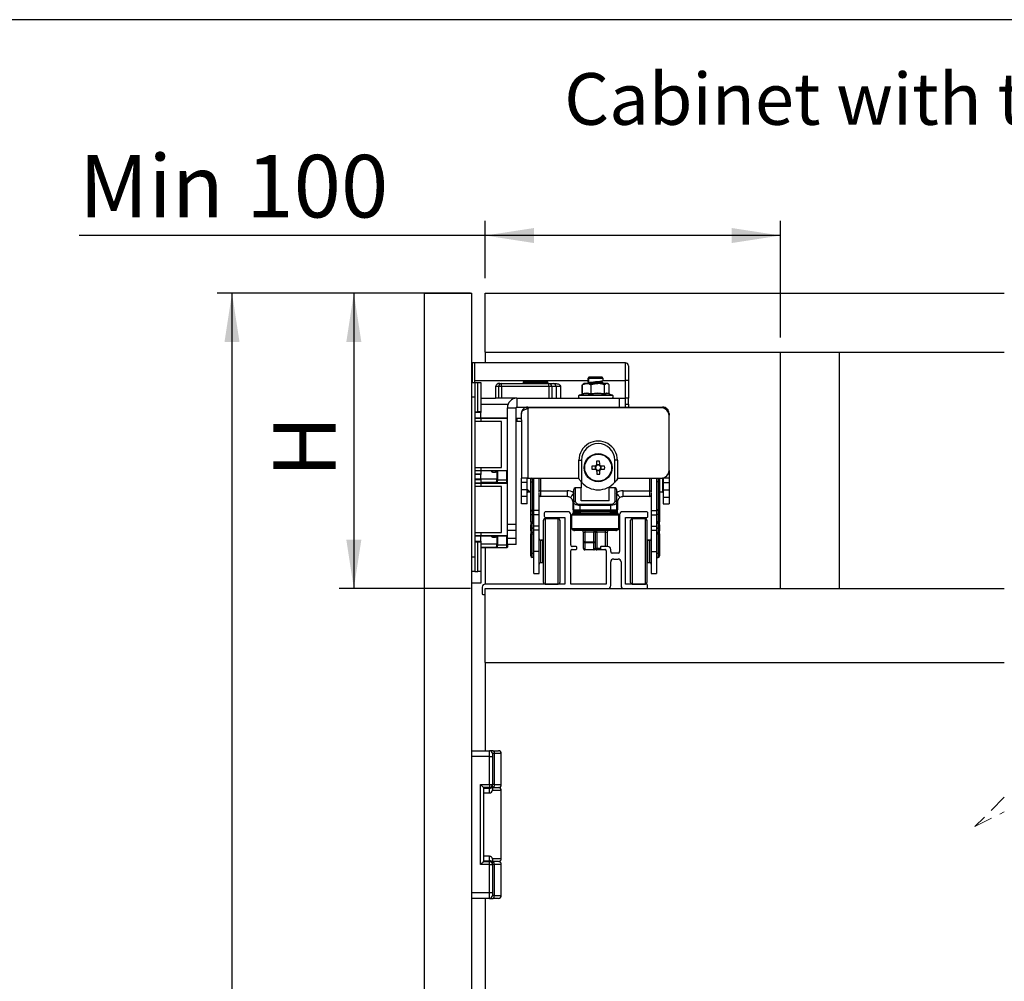
# Model space of a CAD drawing. Units: millimetres. Extents: x 9 to 411, y 10 to 270.
# Drawn here: x 196 to 263, y 205 to 270 of the extents above; entities that cross this region are included whole.
import ezdxf

# ---------------------------------------------------------------- set-up
doc = ezdxf.new("R2010")
doc.units = ezdxf.units.MM
doc.linetypes.add('HIDDEN', pattern=[1.905, 1.27, -0.635])
doc.layers.add('DIM', color=5, linetype='Continuous')
doc.styles.add('SLDTEXTSTYLE0', font='TXT', dxfattribs={"width": 0.75})
doc.styles.add('SLDTEXTSTYLE6', font='TXT', dxfattribs={"width": 0.65625})
doc.dimstyles.new('SLDDIMSTYLE2', dxfattribs={"dimtxt": 4.233333, "dimasz": 3.302, "dimexe": 0, "dimexo": 0.0625, "dimgap": 1.058333, "dimtad": 1, "dimdec": 0, "dimlfac": 5, "dimrnd": 1e-09, "dimzin": 12, "dimdsep": 46, "dimtxsty": 'SLDTEXTSTYLE0', "dimsah": 1, "dimcen": 0.09, "dimadec": 0, "dimazin": 3, "dimtfac": 1, "dimtdec": 0, "dimtofl": 0, "dimtmove": 0, "dimatfit": 3, "dimfxl": 0, "dimfrac": 2, "dimtolj": 1, "dimtzin": 12, "dimarcsym": 0})

# ---------------------------------------------------------------- blocks, each defined once
blk = doc.blocks.new('_D_17')
at = {"layer": 'DIM', "color": 7}
for p, q in [((222.51, 251.804), (209.472, 251.804)), ((210.472, 69.515), (210.472, 251.804)), ((222.51, 69.515), (209.472, 69.515))]:
    blk.add_line(p, q, dxfattribs=at)
for points in [[(210.472, 251.804), (209.964, 248.502), (210.98, 248.502)], [(210.472, 69.515), (210.98, 72.817), (209.964, 72.817)]]:
    blk.add_solid(points, dxfattribs=at)
at = {"layer": 'DIM', "color": 7, "insert": (205.015, 140.849), "char_height": 4.23333, "attachment_point": 1, "rotation": 90, "style": 'SLDTEXTSTYLE6'}
blk.add_mtext('DH = H2 + H + 55', dxfattribs=at)
blk = doc.blocks.new('_D_21')
at = {"layer": 'DIM', "color": 7}
for p, q in [((227.62, 252.804), (227.62, 256.7)), ((247.62, 248.804), (247.62, 256.7)), ((227.62, 255.7), (200.12, 255.7)), ((247.62, 255.7), (227.62, 255.7))]:
    blk.add_line(p, q, dxfattribs=at)
for points in [[(227.62, 255.7), (230.922, 255.192), (230.922, 256.208)], [(247.62, 255.7), (244.318, 256.208), (244.318, 255.192)]]:
    blk.add_solid(points, dxfattribs=at)
at = {"layer": 'DIM', "color": 7, "char_height": 4.2333, "attachment_point": 1, "style": 'SLDTEXTSTYLE0'}
for s, insert in [('Min', (200.12, 261.157)), ('100', (211.44, 261.157))]:
    blk.add_mtext(s, dxfattribs=dict(at, insert=insert))
blk = doc.blocks.new('_D_22')
at = {"layer": 'DIM', "color": 7}
for p, q in [((226.62, 251.804), (217.723, 251.804)), ((218.723, 251.804), (218.723, 231.804)), ((226.62, 231.804), (217.723, 231.804))]:
    blk.add_line(p, q, dxfattribs=at)
for points in [[(218.723, 251.804), (218.215, 248.502), (219.231, 248.502)], [(218.723, 231.804), (219.231, 235.106), (218.215, 235.106)]]:
    blk.add_solid(points, dxfattribs=at)
at = {"layer": 'DIM', "color": 7, "insert": (213.266, 239.306), "char_height": 4.233, "attachment_point": 1, "rotation": 90, "style": 'SLDTEXTSTYLE0'}
blk.add_mtext('H', dxfattribs=at)

msp = doc.modelspace()

# ---------------------------------------------------------------- linework, layer by layer
at = {"color": 7, "linetype": 'Continuous', "lineweight": 25}
for p, q in [((223.51, 180.396), (223.51, 251.804)), ((223.51, 251.804), (226.71, 251.804)), ((226.71, 180.396), (226.71, 251.804)), ((227.62, 247.804), (227.62, 251.804)), ((227.62, 251.804), (262.775, 251.804)), ((227.62, 247.804), (262.775, 247.804)), ((227.62, 247.804), (227.62, 247.087)), ((247.62, 231.804), (247.62, 247.804)), ((251.62, 231.804), (251.62, 247.804)), ((226.921, 247.087), (226.761, 247.087)), ((226.761, 245.762), (226.761, 247.087)), ((237.121, 247.087), (226.921, 247.087)), ((226.921, 245.887), (226.921, 247.087)), ((237.321, 246.887), (237.321, 245.887)), ((226.761, 246.387), (226.71, 246.387)), ((234.67, 246.127), (234.57, 246.027)), ((234.711, 246.127), (234.611, 246.027)), ((234.67, 246.127), (235.511, 246.127)), ((235.611, 246.027), (235.511, 246.127)), ((226.71, 245.762), (226.92, 245.762)), ((226.92, 245.762), (226.92, 244.762)), ((226.92, 245.762), (227.12, 245.762)), ((226.921, 245.762), (226.921, 245.887)), ((227.12, 243.762), (227.12, 245.762)), ((227.12, 245.762), (227.32, 245.762)), ((227.32, 245.762), (227.32, 243.762)), ((228.521, 245.487), (228.321, 245.487)), ((228.321, 245.487), (228.321, 244.687)), ((228.521, 245.487), (228.521, 244.687)), ((228.721, 245.487), (228.521, 245.487)), ((228.604, 245.687), (228.721, 245.687)), ((228.721, 245.687), (231.921, 245.687)), ((228.721, 245.487), (228.721, 245.687)), ((228.721, 245.487), (228.721, 244.687)), ((231.921, 245.487), (228.721, 245.487)), ((230.181, 245.807), (230.181, 245.707)), ((230.181, 245.807), (231.801, 245.807)), ((230.181, 245.707), (230.201, 245.687)), ((230.181, 245.707), (231.801, 245.707)), ((231.801, 245.807), (231.861, 245.807)), ((231.801, 245.707), (231.861, 245.707)), ((231.841, 245.687), (231.861, 245.707)), ((231.861, 245.707), (231.861, 245.807)), ((231.921, 245.487), (231.921, 245.687)), ((231.921, 245.687), (232.221, 245.687)), ((231.921, 245.487), (231.921, 244.687)), ((232.121, 245.487), (231.921, 245.487)), ((232.121, 245.487), (232.121, 244.687)), ((232.421, 245.487), (232.121, 245.487)), ((232.221, 245.687), (232.361, 245.687)), ((232.421, 245.487), (232.421, 244.687)), ((232.721, 245.487), (232.421, 245.487)), ((232.721, 245.487), (232.721, 244.687)), ((234.197, 245), (234.197, 245.587)), ((234.201, 245.587), (234.259, 245.628)), ((234.201, 245), (234.201, 245.587)), ((234.311, 245.687), (234.251, 245.638)), ((234.498, 245.687), (234.311, 245.687)), ((234.498, 245.687), (235.249, 245.687)), ((234.57, 246.027), (234.57, 245.721)), ((234.611, 246.027), (234.57, 246.027)), ((234.579, 245.711), (234.62, 245.687)), ((234.611, 246.027), (234.611, 245.721)), ((235.611, 246.027), (234.611, 246.027)), ((234.62, 245.711), (234.661, 245.687)), ((234.794, 245), (234.794, 245.587)), ((235.863, 245.687), (235.249, 245.687)), ((235.503, 245.784), (235.503, 245.827)), ((235.611, 245.897), (235.611, 246.027)), ((235.611, 245.687), (235.611, 245.722)), ((235.704, 245), (235.704, 245.587)), ((235.911, 245.687), (235.863, 245.687)), ((235.971, 245.638), (235.911, 245.687)), ((236.021, 245), (236.021, 245.587)), ((236.025, 245), (236.025, 245.587)), ((237.121, 244.687), (237.121, 245.887)), ((237.321, 245.887), (237.121, 245.887)), ((237.321, 245.887), (237.321, 244.687)), ((226.92, 244.762), (226.92, 233.962)), ((234.176, 244.951), (233.999, 244.887)), ((236.223, 244.887), (236.008, 244.965)), ((227.32, 244.687), (228.321, 244.687)), ((227.32, 244.287), (229.167, 244.287)), ((228.521, 244.687), (228.321, 244.687)), ((228.721, 244.687), (228.521, 244.687)), ((229.76, 244.687), (228.721, 244.687)), ((229.76, 244.687), (229.76, 244.087)), ((229.76, 244.687), (236.721, 244.687)), ((229.76, 244.087), (236.721, 244.087)), ((232.861, 244.028), (232.861, 244.087)), ((233.261, 244.028), (233.261, 244.087)), ((236.721, 244.087), (236.721, 244.687)), ((236.721, 244.687), (237.121, 244.687)), ((236.721, 244.087), (237.121, 244.087)), ((236.961, 244.028), (236.961, 244.087)), ((237.321, 244.687), (237.121, 244.687)), ((237.121, 244.087), (237.121, 244.687)), ((237.121, 244.287), (237.321, 244.287)), ((237.121, 244.087), (237.361, 244.087)), ((237.321, 244.287), (237.321, 244.687)), ((237.321, 244.287), (237.321, 244.087)), ((237.361, 244.028), (237.361, 244.087)), ((237.361, 244.087), (239.634, 244.087)), ((226.92, 243.762), (227.12, 243.762)), ((227.32, 243.762), (227.12, 243.762)), ((227.32, 243.762), (227.32, 243.717)), ((227.32, 243.362), (227.32, 243.717)), ((229.12, 244.047), (229.72, 244.047)), ((229.12, 236.142), (229.12, 244.047)), ((229.72, 236.142), (229.72, 244.047)), ((230.067, 243.228), (230.067, 243.647)), ((230.07, 243.228), (230.07, 243.528)), ((230.507, 244.005), (230.507, 239.287)), ((239.574, 244.028), (230.658, 244.028)), ((240.074, 243.647), (240.074, 243.551)), ((240.074, 239.787), (240.074, 243.528)), ((226.92, 243.362), (227.32, 243.362)), ((227.32, 243.122), (226.92, 243.122)), ((227.32, 243.322), (227.32, 243.362)), ((227.32, 243.362), (229.08, 243.362)), ((227.32, 243.322), (227.32, 243.122)), ((229.12, 243.322), (227.32, 243.322)), ((228.72, 243.122), (227.32, 243.122)), ((228.72, 240.002), (228.72, 243.122)), ((229.12, 243.329), (229.12, 243.329)), ((229.72, 243.329), (230.067, 243.329)), ((229.76, 243.129), (230.067, 243.129)), ((230.067, 243.228), (230.067, 239.287)), ((230.067, 243.228), (230.07, 243.228)), ((233.97, 239.239), (233.97, 240.487)), ((233.97, 240.487), (234.144, 240.487)), ((234.144, 240.487), (234.144, 238.997)), ((235.073, 240.089), (235.074, 239.883)), ((235.372, 240.185), (235.166, 240.184)), ((235.467, 239.885), (235.466, 240.091)), ((236.397, 238.997), (236.397, 240.487)), ((236.57, 240.487), (236.397, 240.487)), ((236.57, 240.487), (236.57, 239.239)), ((226.92, 240.002), (227.32, 240.002)), ((227.32, 239.762), (226.92, 239.762)), ((227.32, 239.522), (226.92, 239.522)), ((227.32, 240.002), (227.32, 239.802)), ((227.32, 240.002), (228.72, 240.002)), ((227.32, 239.802), (229.12, 239.802)), ((227.32, 239.762), (227.32, 239.802)), ((227.32, 239.762), (227.32, 239.567)), ((229.08, 239.762), (227.32, 239.762)), ((227.32, 239.567), (227.32, 239.522)), ((227.32, 239.202), (227.32, 239.522)), ((228.12, 239.684), (228.32, 239.684)), ((228.42, 239.204), (228.42, 239.762)), ((235.168, 239.79), (235.374, 239.791)), ((240.074, 239.787), (240.074, 238.83)), ((240.074, 239.765), (240.074, 239.287)), ((227.32, 239.202), (226.92, 239.202)), ((226.92, 238.962), (227.32, 238.962)), ((227.32, 238.722), (226.92, 238.722)), ((228.41, 239.204), (227.32, 239.204)), ((227.32, 239.202), (227.32, 239.157)), ((227.32, 239.157), (227.32, 238.962)), ((227.32, 239.004), (228.347, 239.004)), ((227.36, 238.964), (227.32, 238.964)), ((227.32, 238.922), (227.32, 238.962)), ((227.32, 238.962), (229.08, 238.962)), ((227.32, 238.922), (227.32, 238.722)), ((229.12, 238.922), (227.32, 238.922)), ((228.72, 238.722), (227.32, 238.722)), ((228.385, 238.964), (227.36, 238.964)), ((227.62, 238.964), (227.62, 238.962)), ((229.08, 238.964), (228.385, 238.964)), ((228.41, 239.164), (228.41, 239.204)), ((228.41, 239.204), (228.42, 239.204)), ((228.448, 239.164), (228.41, 239.164)), ((228.448, 239.164), (229.08, 239.164)), ((228.72, 235.602), (228.72, 238.722)), ((229.08, 238.964), (229.08, 239.164)), ((229.12, 239.164), (229.08, 239.164)), ((230.507, 239.287), (230.067, 239.287)), ((230.067, 238.987), (230.067, 239.287)), ((230.467, 238.987), (230.067, 238.987)), ((230.067, 238.487), (230.067, 238.987)), ((230.467, 238.987), (230.467, 239.287)), ((230.467, 238.487), (230.467, 238.987)), ((230.507, 239.287), (233.944, 239.287)), ((230.711, 239.212), (230.711, 239.214)), ((230.711, 239.022), (230.711, 239.212)), ((230.711, 239.022), (230.811, 239.022)), ((230.711, 237.012), (230.711, 239.022)), ((230.811, 239.022), (230.911, 239.022)), ((230.911, 237.083), (230.911, 239.287)), ((231.27, 238.427), (231.27, 239.287)), ((234.12, 239.025), (234.12, 238.627)), ((236.597, 239.287), (239.574, 239.287)), ((238.87, 239.287), (238.87, 238.427)), ((239.229, 239.287), (239.229, 237.083)), ((239.329, 239.022), (239.229, 239.022)), ((239.429, 239.022), (239.329, 239.022)), ((239.429, 239.214), (239.429, 239.212)), ((239.429, 239.212), (239.429, 239.022)), ((239.429, 239.022), (239.429, 237.012)), ((239.574, 239.287), (239.634, 239.287)), ((240.074, 239.287), (239.634, 239.287)), ((239.674, 239.287), (239.674, 238.987)), ((239.674, 238.987), (240.074, 238.987)), ((239.674, 238.987), (239.674, 238.487)), ((240.074, 239.287), (240.074, 238.987)), ((240.074, 238.987), (240.074, 238.487)), ((240.074, 238.83), (240.074, 238.807)), ((230.067, 238.03), (230.067, 238.487)), ((230.467, 238.487), (230.067, 238.487)), ((230.467, 238.03), (230.467, 238.487)), ((230.467, 238.33), (230.507, 238.33)), ((230.711, 238.33), (230.507, 238.33)), ((231.37, 238.427), (231.27, 238.427)), ((231.27, 238.343), (231.27, 238.427)), ((231.271, 237.083), (231.271, 238.306)), ((231.37, 238.427), (233.17, 238.427)), ((231.37, 238.427), (231.37, 238.027)), ((233.17, 238.427), (233.17, 238.027)), ((233.62, 237.639), (233.62, 238.506)), ((233.72, 238.627), (233.72, 237.721)), ((234.12, 238.627), (233.72, 238.627)), ((234.12, 237.742), (234.12, 238.627)), ((236.02, 238.688), (236.02, 238.627)), ((236.02, 237.742), (236.02, 238.627)), ((236.42, 238.627), (236.02, 238.627)), ((236.42, 237.721), (236.42, 238.627)), ((236.52, 238.506), (236.52, 237.639)), ((236.97, 238.027), (236.97, 238.427)), ((236.97, 238.427), (238.77, 238.427)), ((238.77, 238.027), (238.77, 238.427)), ((238.77, 238.427), (238.87, 238.427)), ((238.869, 238.306), (238.869, 237.083)), ((238.87, 238.427), (238.87, 238.343)), ((239.634, 238.33), (239.429, 238.33)), ((239.634, 238.33), (239.674, 238.33)), ((239.674, 238.487), (239.674, 237.988)), ((239.674, 238.487), (240.074, 238.487)), ((240.074, 238.487), (240.074, 237.988)), ((230.467, 238.03), (230.067, 238.03)), ((230.067, 237.53), (230.067, 238.03)), ((230.467, 237.53), (230.067, 237.53)), ((230.467, 237.53), (230.467, 238.03)), ((233.17, 238.027), (231.37, 238.027)), ((233.57, 237.627), (233.57, 237.629)), ((233.62, 237.627), (233.57, 237.627)), ((233.57, 237.127), (233.57, 237.627)), ((233.62, 237.127), (233.62, 237.639)), ((234.02, 237.517), (234.02, 237.434)), ((234.02, 237.517), (236.12, 237.517)), ((234.02, 237.434), (234.02, 237.127)), ((236.12, 237.434), (234.02, 237.434)), ((236.02, 237.742), (234.12, 237.742)), ((236.12, 237.517), (236.12, 237.434)), ((236.12, 237.127), (236.12, 237.434)), ((236.52, 237.639), (236.52, 237.127)), ((236.57, 237.627), (236.52, 237.627)), ((236.57, 237.629), (236.57, 237.627)), ((236.57, 237.627), (236.57, 237.127)), ((238.77, 238.027), (236.97, 238.027)), ((239.674, 237.988), (240.074, 237.988)), ((239.674, 237.988), (239.674, 237.53)), ((239.674, 237.53), (240.074, 237.53)), ((240.074, 237.988), (240.074, 237.53)), ((230.711, 236.822), (230.711, 237.012)), ((230.711, 236.822), (230.811, 236.822)), ((230.711, 236.312), (230.711, 236.822)), ((230.811, 237.112), (230.811, 236.822)), ((230.811, 237.112), (230.911, 237.112)), ((230.811, 236.822), (230.811, 236.312)), ((230.811, 236.822), (230.911, 236.822)), ((231.271, 237.083), (230.911, 237.083)), ((230.911, 236.8), (230.911, 237.083)), ((231.271, 236.8), (230.911, 236.8)), ((230.911, 236.034), (230.911, 236.8)), ((231.271, 236.8), (231.271, 237.083)), ((231.271, 236.034), (231.271, 236.8)), ((231.62, 236.904), (231.62, 236.704)), ((233.22, 237.004), (231.72, 237.004)), ((233.42, 234.754), (233.42, 236.804)), ((233.47, 236.779), (233.47, 236.777)), ((233.47, 236.777), (233.47, 235.877)), ((233.57, 237.127), (233.62, 237.127)), ((233.57, 237.127), (233.57, 236.927)), ((233.67, 236.927), (233.57, 236.927)), ((233.57, 236.877), (233.57, 236.927)), ((233.57, 236.877), (235.07, 236.877)), ((233.62, 237.127), (234.02, 237.127)), ((233.72, 237.027), (233.67, 237.027)), ((233.67, 236.927), (233.67, 237.027)), ((234.02, 237.027), (233.72, 237.027)), ((234.02, 237.027), (234.02, 237.127)), ((234.02, 237.127), (236.12, 237.127)), ((236.12, 237.027), (234.02, 237.027)), ((235.07, 236.877), (236.57, 236.877)), ((236.12, 237.027), (236.12, 237.127)), ((236.12, 237.127), (236.52, 237.127)), ((236.42, 237.027), (236.12, 237.027)), ((236.47, 237.027), (236.42, 237.027)), ((236.47, 236.927), (236.47, 237.027)), ((236.57, 236.927), (236.47, 236.927)), ((236.52, 237.127), (236.57, 237.127)), ((236.57, 236.927), (236.57, 237.127)), ((236.57, 236.927), (236.57, 236.877)), ((236.67, 236.777), (236.67, 236.779)), ((236.67, 235.877), (236.67, 236.777)), ((236.72, 236.804), (236.72, 234.304)), ((238.535, 237.004), (236.92, 237.004)), ((238.635, 236.704), (238.635, 236.904)), ((238.869, 237.083), (239.229, 237.083)), ((238.869, 237.083), (238.869, 236.8)), ((238.869, 236.8), (239.229, 236.8)), ((238.869, 236.8), (238.869, 236.034)), ((239.229, 237.083), (239.229, 236.8)), ((239.329, 236.822), (239.229, 236.822)), ((239.229, 236.8), (239.229, 236.034)), ((239.329, 237.112), (239.329, 236.822)), ((239.329, 236.822), (239.329, 236.312)), ((239.429, 236.822), (239.329, 236.822)), ((239.429, 237.012), (239.429, 236.822)), ((239.429, 236.822), (239.429, 236.312)), ((229.72, 236.142), (229.12, 236.142)), ((229.12, 235.877), (229.12, 236.142)), ((229.72, 235.742), (229.72, 236.142)), ((230.711, 236.312), (230.811, 236.312)), ((230.711, 236.312), (230.711, 236.112)), ((230.711, 235.922), (230.711, 236.112)), ((230.811, 236.212), (230.811, 236.312)), ((230.811, 236.312), (230.911, 236.312)), ((230.811, 235.922), (230.811, 236.212)), ((231.571, 236.427), (231.571, 236.429)), ((231.571, 236.413), (231.571, 236.427)), ((231.571, 232.213), (231.571, 236.413)), ((232.571, 236.529), (231.671, 236.529)), ((232.571, 236.527), (231.671, 236.527)), ((232.571, 236.513), (231.671, 236.513)), ((231.72, 236.604), (233.02, 236.604)), ((232.671, 236.429), (232.671, 236.427)), ((232.671, 236.427), (232.671, 236.413)), ((232.671, 236.413), (232.671, 234.313)), ((233.02, 236.604), (233.02, 232.104)), ((237.12, 236.604), (238.535, 236.604)), ((237.12, 232.104), (237.12, 236.604)), ((237.469, 236.427), (237.469, 236.429)), ((237.469, 236.413), (237.469, 236.427)), ((237.469, 232.213), (237.469, 236.413)), ((238.469, 236.529), (237.569, 236.529)), ((238.469, 236.527), (237.569, 236.527)), ((238.469, 236.513), (237.569, 236.513)), ((238.569, 236.429), (238.569, 236.427)), ((238.569, 236.427), (238.569, 236.413)), ((238.569, 236.413), (238.569, 234.313)), ((239.329, 236.312), (239.229, 236.312)), ((239.329, 236.312), (239.329, 236.212)), ((239.429, 236.312), (239.329, 236.312)), ((239.329, 236.212), (239.329, 235.922)), ((239.429, 236.112), (239.429, 236.312)), ((239.429, 236.112), (239.429, 235.922)), ((226.92, 235.602), (227.32, 235.602)), ((227.32, 235.602), (227.32, 235.402)), ((227.32, 235.602), (228.72, 235.602)), ((227.32, 235.402), (229.12, 235.402)), ((227.32, 235.362), (227.32, 235.402)), ((229.12, 235.402), (229.12, 235.877)), ((229.72, 235.742), (229.12, 235.742)), ((229.12, 235.184), (229.12, 235.402)), ((229.72, 235.184), (229.72, 235.742)), ((230.711, 235.922), (230.811, 235.922)), ((230.711, 235.902), (230.711, 235.922)), ((230.711, 235.902), (230.811, 235.902)), ((230.711, 235.712), (230.711, 235.902)), ((230.711, 235.712), (230.711, 235.512)), ((230.711, 235.512), (230.811, 235.512)), ((230.711, 234.202), (230.711, 235.512)), ((230.811, 235.922), (230.911, 235.922)), ((230.811, 235.902), (230.811, 235.922)), ((230.811, 235.902), (230.911, 235.902)), ((230.811, 235.612), (230.811, 235.902)), ((230.811, 235.512), (230.811, 235.612)), ((230.811, 234.202), (230.811, 235.512)), ((230.811, 235.512), (230.911, 235.512)), ((231.271, 236.034), (230.911, 236.034)), ((230.911, 235.751), (230.911, 236.034)), ((231.271, 235.751), (230.911, 235.751)), ((230.911, 234.318), (230.911, 235.751)), ((231.271, 235.751), (231.271, 236.034)), ((231.271, 234.318), (231.271, 235.751)), ((236.57, 235.777), (233.57, 235.777)), ((236.47, 235.727), (233.67, 235.727)), ((234.27, 235.627), (234.37, 235.627)), ((234.27, 234.968), (234.27, 235.627)), ((234.37, 235.727), (234.37, 235.627)), ((234.97, 235.627), (234.37, 235.627)), ((234.37, 235.627), (234.37, 234.968)), ((234.97, 235.727), (234.97, 235.627)), ((235.07, 235.627), (234.97, 235.627)), ((234.97, 234.968), (234.97, 235.627)), ((235.07, 235.627), (235.07, 234.968)), ((235.77, 235.629), (235.17, 235.629)), ((235.17, 235.629), (235.17, 234.529)), ((235.77, 235.629), (235.87, 235.629)), ((235.87, 235.629), (235.87, 234.654)), ((238.869, 236.034), (239.229, 236.034)), ((238.869, 236.034), (238.869, 235.751)), ((238.869, 235.751), (239.229, 235.751)), ((238.869, 235.751), (238.869, 234.318)), ((239.229, 236.034), (239.229, 235.751)), ((239.229, 235.922), (239.329, 235.922)), ((239.229, 235.902), (239.329, 235.902)), ((239.229, 235.751), (239.229, 234.318)), ((239.229, 235.512), (239.329, 235.512)), ((239.329, 235.922), (239.329, 235.902)), ((239.329, 235.922), (239.429, 235.922)), ((239.329, 235.902), (239.329, 235.612)), ((239.329, 235.902), (239.429, 235.902)), ((239.329, 235.612), (239.329, 235.512)), ((239.329, 235.512), (239.329, 234.202)), ((239.329, 235.512), (239.429, 235.512)), ((239.429, 235.922), (239.429, 235.902)), ((239.429, 235.902), (239.429, 235.712)), ((239.429, 235.512), (239.429, 235.712)), ((239.429, 235.512), (239.429, 234.202)), ((227.32, 235.362), (226.92, 235.362)), ((226.92, 234.962), (227.12, 234.962)), ((227.12, 232.962), (227.12, 234.962)), ((227.12, 234.962), (227.32, 234.962)), ((227.32, 235.007), (227.32, 235.362)), ((229.08, 235.362), (227.32, 235.362)), ((227.32, 235.007), (227.32, 234.962)), ((227.32, 234.962), (227.32, 232.962)), ((228.41, 234.804), (227.32, 234.804)), ((228.12, 235.284), (228.32, 235.284)), ((228.41, 234.764), (228.41, 234.804)), ((228.41, 234.804), (228.42, 234.804)), ((228.448, 234.764), (228.41, 234.764)), ((228.42, 234.804), (228.42, 235.362)), ((228.448, 234.764), (229.08, 234.764)), ((229.12, 234.764), (229.08, 234.764)), ((229.08, 234.564), (229.08, 234.764)), ((229.72, 235.184), (229.12, 235.184)), ((229.12, 234.784), (229.12, 235.184)), ((229.12, 234.784), (229.12, 234.764)), ((229.72, 234.784), (229.12, 234.784)), ((229.12, 234.764), (229.12, 234.604)), ((229.72, 234.784), (229.72, 235.184)), ((231.521, 235.079), (231.371, 235.079)), ((231.521, 235.077), (231.371, 235.077)), ((231.521, 235.063), (231.371, 235.063)), ((234.37, 234.968), (234.27, 234.968)), ((234.27, 234.527), (234.27, 234.968)), ((234.37, 234.968), (234.97, 234.968)), ((234.37, 234.968), (234.37, 234.898)), ((234.97, 234.898), (234.37, 234.898)), ((234.37, 234.898), (234.37, 234.456)), ((234.97, 234.968), (234.97, 234.898)), ((234.97, 234.968), (235.07, 234.968)), ((234.97, 234.456), (234.97, 234.898)), ((235.07, 234.968), (235.07, 234.527)), ((238.769, 235.079), (238.619, 235.079)), ((238.769, 235.077), (238.619, 235.077)), ((238.769, 235.063), (238.619, 235.063)), ((227.32, 234.604), (228.347, 234.604)), ((227.36, 234.564), (227.32, 234.564)), ((228.385, 234.564), (227.36, 234.564)), ((227.62, 234.564), (227.62, 232.104)), ((229.08, 234.564), (228.385, 234.564)), ((230.711, 234.202), (230.811, 234.202)), ((230.711, 234.012), (230.711, 234.202)), ((230.811, 234.202), (230.911, 234.202)), ((230.811, 233.912), (230.811, 234.202)), ((231.271, 234.318), (230.911, 234.318)), ((230.911, 232.813), (230.911, 234.318)), ((231.271, 232.813), (231.271, 234.318)), ((232.671, 234.313), (232.671, 232.213)), ((233.42, 232.104), (233.42, 234.354)), ((233.77, 234.654), (233.52, 234.654)), ((233.52, 234.454), (233.77, 234.454)), ((233.82, 234.504), (233.82, 234.604)), ((234.37, 234.456), (234.97, 234.456)), ((234.37, 234.456), (234.37, 234.427)), ((234.97, 234.427), (234.37, 234.427)), ((234.97, 234.456), (234.97, 234.427)), ((235.07, 234.529), (235.17, 234.529)), ((235.17, 234.429), (235.17, 234.529)), ((235.77, 234.429), (235.17, 234.429)), ((235.42, 234.604), (235.42, 234.504)), ((235.92, 234.654), (235.47, 234.654)), ((235.47, 234.454), (235.72, 234.454)), ((235.785, 234.43), (235.77, 234.429)), ((235.82, 234.354), (235.82, 232.104)), ((236.12, 234.304), (236.12, 234.454)), ((236.62, 234.204), (236.22, 234.204)), ((238.569, 234.313), (238.569, 232.213)), ((238.869, 234.318), (238.869, 232.813)), ((238.869, 234.318), (239.229, 234.318)), ((239.229, 234.318), (239.229, 232.813)), ((239.229, 234.202), (239.329, 234.202)), ((239.329, 234.202), (239.329, 233.912)), ((239.329, 234.202), (239.429, 234.202)), ((239.429, 234.202), (239.429, 234.012)), ((226.92, 233.962), (226.92, 232.962)), ((231.371, 233.563), (231.521, 233.563)), ((236.12, 232.004), (236.12, 233.604)), ((236.32, 233.804), (236.62, 233.804)), ((236.82, 233.604), (236.82, 232.004)), ((238.619, 233.563), (238.769, 233.563)), ((226.92, 232.962), (226.71, 232.962)), ((226.92, 232.962), (227.12, 232.962)), ((227.32, 232.962), (227.12, 232.962)), ((227.32, 232.962), (227.32, 232.164)), ((230.911, 232.813), (231.271, 232.813)), ((238.869, 232.813), (239.229, 232.813)), ((227.32, 232.164), (226.71, 232.164)), ((233.02, 232.104), (227.62, 232.104)), ((231.671, 232.113), (232.571, 232.113)), ((235.82, 232.104), (233.42, 232.104)), ((238.52, 232.104), (237.12, 232.104)), ((237.569, 232.113), (238.469, 232.113)), ((227.42, 231.904), (227.42, 231.454)), ((227.47, 231.404), (227.57, 231.404)), ((227.62, 231.454), (227.62, 231.804)), ((227.62, 231.804), (235.92, 231.804)), ((227.62, 231.804), (262.775, 231.804)), ((227.62, 226.804), (227.62, 231.804)), ((237.02, 231.804), (238.52, 231.804)), ((238.62, 231.904), (238.62, 232.004)), ((247.62, 231.804), (251.62, 231.804)), ((227.62, 226.804), (262.775, 226.804)), ((227.62, 226.804), (227.62, 220.831)), ((226.71, 220.831), (227.91, 220.831)), ((227.91, 220.431), (227.91, 220.831)), ((228.15, 220.831), (227.91, 220.831)), ((228.15, 220.831), (228.51, 220.831)), ((227.91, 220.431), (226.71, 220.431)), ((227.91, 218.531), (227.91, 220.431)), ((227.91, 220.431), (228.11, 220.431)), ((228.11, 220.631), (228.11, 220.431)), ((228.23, 220.631), (228.11, 220.631)), ((228.11, 220.431), (228.11, 218.531)), ((228.23, 220.631), (228.23, 218.531)), ((228.71, 218.531), (228.71, 220.631)), ((227.31, 213.131), (227.31, 218.531)), ((227.31, 218.531), (227.91, 218.531)), ((227.51, 218.331), (227.51, 213.331)), ((227.91, 218.331), (227.51, 218.331)), ((227.91, 218.278), (227.51, 218.278)), ((227.91, 218.531), (227.91, 218.331)), ((227.91, 218.531), (228.11, 218.531)), ((227.91, 218.331), (227.91, 218.278)), ((228.11, 218.425), (228.11, 218.531)), ((228.23, 218.531), (228.11, 218.531)), ((228.11, 218.425), (228.11, 218.171)), ((228.11, 218.331), (228.15, 218.331)), ((228.15, 218.331), (228.51, 218.331)), ((228.71, 213.531), (228.71, 218.131)), ((227.51, 217.971), (227.91, 217.971)), ((227.91, 213.691), (227.51, 213.691)), ((227.51, 213.384), (227.91, 213.384)), ((227.91, 213.384), (227.91, 213.331)), ((228.11, 213.491), (228.11, 213.237)), ((227.91, 213.131), (227.31, 213.131)), ((227.51, 213.331), (227.91, 213.331)), ((227.91, 213.131), (227.91, 213.331)), ((227.91, 213.131), (228.11, 213.131)), ((227.91, 211.231), (227.91, 213.131)), ((228.15, 213.331), (228.11, 213.331)), ((228.11, 213.131), (228.11, 213.237)), ((228.11, 213.131), (228.11, 211.231)), ((228.23, 213.131), (228.11, 213.131)), ((228.51, 213.331), (228.15, 213.331)), ((228.23, 213.131), (228.23, 211.031)), ((228.71, 211.031), (228.71, 213.131)), ((226.71, 211.231), (227.91, 211.231)), ((227.91, 210.831), (226.71, 210.831)), ((227.62, 210.831), (227.62, 180.396)), ((227.91, 210.831), (227.91, 211.231)), ((227.91, 211.231), (228.11, 211.231)), ((227.91, 210.831), (228.15, 210.831)), ((228.11, 211.231), (228.11, 211.031)), ((228.23, 211.031), (228.11, 211.031)), ((228.51, 210.831), (228.15, 210.831))]:
    msp.add_line(p, q, dxfattribs=at)
at = {"color": 8, "linetype": 'Continuous', "lineweight": 25}
for p, q in [((237.121, 245.887), (237.121, 247.087)), ((226.921, 245.887), (234.57, 245.887)), ((235.603, 245.887), (237.121, 245.887)), ((226.92, 244.762), (226.71, 244.762)), ((233.999, 244.887), (234.258, 244.887)), ((234.258, 244.887), (236.223, 244.887)), ((230.507, 244.087), (230.507, 244.005)), ((239.634, 244.087), (239.634, 244.025)), ((227.32, 243.717), (226.92, 243.717)), ((240.074, 243.647), (240.06, 243.647)), ((227.32, 243.322), (226.92, 243.322)), ((229.76, 243.329), (229.76, 243.129)), ((226.92, 239.802), (227.32, 239.802)), ((226.92, 239.567), (227.32, 239.567)), ((228.12, 239.762), (228.12, 239.684)), ((228.32, 239.684), (228.32, 239.762)), ((228.448, 239.762), (228.448, 239.164)), ((229.08, 239.164), (229.08, 239.762)), ((227.32, 239.157), (226.92, 239.157)), ((227.32, 238.922), (226.92, 238.922)), ((230.811, 239.287), (230.811, 239.022)), ((230.811, 239.022), (230.811, 237.112)), ((231.37, 239.287), (231.37, 238.427)), ((236.571, 239.24), (236.571, 239.239)), ((238.77, 238.427), (238.77, 239.287)), ((239.329, 239.287), (239.329, 239.022)), ((239.329, 239.022), (239.329, 237.112)), ((239.634, 239.291), (239.634, 239.287)), ((239.634, 239.287), (239.634, 238.33)), ((230.507, 238.49), (230.507, 238.33)), ((235.07, 236.777), (233.47, 236.777)), ((234.07, 236.927), (233.67, 236.927)), ((233.67, 236.927), (233.67, 236.877)), ((234.07, 236.927), (236.07, 236.927)), ((236.67, 236.777), (235.07, 236.777)), ((236.47, 236.927), (236.07, 236.927)), ((236.47, 236.877), (236.47, 236.927)), ((231.671, 236.529), (231.671, 236.527)), ((231.671, 236.527), (231.671, 232.113)), ((232.571, 236.527), (232.571, 236.529)), ((232.571, 236.513), (232.571, 236.527)), ((232.571, 234.313), (232.571, 236.513)), ((237.569, 236.529), (237.569, 236.527)), ((237.569, 236.527), (237.569, 236.513)), ((237.569, 236.513), (237.569, 232.113)), ((238.469, 236.527), (238.469, 236.529)), ((238.469, 236.513), (238.469, 236.527)), ((238.469, 234.313), (238.469, 236.513)), ((226.92, 235.402), (227.32, 235.402)), ((233.47, 235.877), (236.67, 235.877)), ((233.67, 235.727), (233.67, 235.777)), ((235.07, 235.629), (235.17, 235.629)), ((235.17, 235.629), (235.17, 235.727)), ((235.77, 235.629), (235.77, 235.727)), ((235.77, 234.654), (235.77, 235.629)), ((236.47, 235.727), (236.47, 235.777)), ((226.92, 235.007), (227.32, 235.007)), ((228.12, 235.362), (228.12, 235.284)), ((228.32, 235.284), (228.32, 235.362)), ((228.448, 235.362), (228.448, 234.764)), ((229.08, 234.764), (229.08, 235.362)), ((231.371, 235.079), (231.371, 235.077)), ((231.371, 235.077), (231.371, 235.063)), ((231.371, 235.063), (231.371, 233.563)), ((231.521, 235.077), (231.521, 235.079)), ((231.521, 235.063), (231.521, 235.077)), ((231.521, 233.563), (231.521, 235.063)), ((238.619, 235.079), (238.619, 235.077)), ((238.619, 235.077), (238.619, 235.063)), ((238.619, 235.063), (238.619, 233.563)), ((238.769, 235.077), (238.769, 235.079)), ((238.769, 235.063), (238.769, 235.077)), ((238.769, 233.563), (238.769, 235.063)), ((232.571, 232.113), (232.571, 234.313)), ((235.17, 234.529), (235.42, 234.529)), ((235.77, 234.429), (235.77, 234.441)), ((238.469, 232.113), (238.469, 234.313)), ((226.71, 233.962), (226.92, 233.962)), ((228.71, 220.631), (228.23, 220.631)), ((227.91, 217.971), (227.91, 218.278)), ((228.71, 218.131), (228.106, 218.131)), ((228.23, 218.531), (228.71, 218.531)), ((227.91, 213.384), (227.91, 213.691)), ((228.106, 213.531), (228.71, 213.531)), ((228.71, 213.131), (228.23, 213.131)), ((228.23, 211.031), (228.71, 211.031))]:
    msp.add_line(p, q, dxfattribs=at)
at = {"color": 7, "linetype": 'HIDDEN', "lineweight": 18}
for p, q in [((262.775, 217.688), (260.775, 215.688)), ((260.775, 215.688), (262.775, 216.688))]:
    msp.add_line(p, q, dxfattribs=at)
at = {"color": 7, "linetype": 'Continuous', "lineweight": 25, "flags": 128}
for points in [[(232.361, 245.687), (232.431, 245.683), (232.499, 245.672), (232.561, 245.653), (232.616, 245.628), (232.66, 245.598), (232.694, 245.563), (232.714, 245.526), (232.721, 245.487)], [(235.089, 240.089), (235.057, 240.089), (235.024, 240.089), (234.992, 240.089), (234.96, 240.089), (234.927, 240.089), (234.895, 240.088), (234.863, 240.088), (234.832, 240.088)], [(235.165, 240.425), (235.165, 240.393), (235.165, 240.361), (235.165, 240.329), (235.166, 240.297), (235.166, 240.265), (235.166, 240.232), (235.166, 240.2), (235.166, 240.167)], [(235.372, 240.168), (235.372, 240.201), (235.372, 240.233), (235.372, 240.266), (235.372, 240.298), (235.371, 240.33), (235.371, 240.362), (235.371, 240.394), (235.371, 240.426)], [(235.707, 240.093), (235.676, 240.093), (235.644, 240.092), (235.612, 240.092), (235.58, 240.092), (235.547, 240.092), (235.515, 240.092), (235.482, 240.092), (235.45, 240.091)], [(234.833, 239.882), (234.865, 239.882), (234.896, 239.882), (234.928, 239.883), (234.961, 239.883), (234.993, 239.883), (235.025, 239.883), (235.058, 239.883), (235.091, 239.883)], [(235.168, 239.807), (235.168, 239.774), (235.168, 239.741), (235.169, 239.709), (235.169, 239.677), (235.169, 239.645), (235.169, 239.613), (235.169, 239.581), (235.17, 239.549)], [(235.376, 239.55), (235.375, 239.582), (235.375, 239.614), (235.375, 239.646), (235.375, 239.678), (235.375, 239.71), (235.374, 239.743), (235.374, 239.775), (235.374, 239.808)], [(235.451, 239.885), (235.484, 239.886), (235.516, 239.886), (235.548, 239.886), (235.581, 239.886), (235.613, 239.886), (235.645, 239.886), (235.677, 239.887), (235.709, 239.887)], [(228.347, 239.004), (228.36, 239.007), (228.371, 239.016), (228.382, 239.031), (228.392, 239.051), (228.4, 239.075), (228.405, 239.103), (228.409, 239.133), (228.41, 239.164)], [(228.448, 239.164), (228.446, 239.125), (228.443, 239.087), (228.437, 239.053), (228.429, 239.023), (228.42, 238.998), (228.409, 238.979), (228.397, 238.968), (228.385, 238.964)], [(233.62, 238.288), (233.576, 238.224), (233.534, 238.162), (233.495, 238.105), (233.461, 238.054), (233.433, 238.013), (233.412, 237.983), (233.399, 237.964), (233.395, 237.958)], [(236.745, 237.958), (236.741, 237.964), (236.728, 237.983), (236.707, 238.013), (236.679, 238.054), (236.645, 238.105), (236.606, 238.162), (236.564, 238.224), (236.52, 238.288)], [(234.02, 237.434), (233.951, 237.437), (233.883, 237.446), (233.82, 237.461), (233.763, 237.482), (233.714, 237.507), (233.674, 237.536), (233.644, 237.569), (233.626, 237.603), (233.62, 237.639)], [(236.52, 237.639), (236.512, 237.599), (236.49, 237.56), (236.453, 237.525), (236.403, 237.494), (236.342, 237.469), (236.273, 237.45), (236.198, 237.438), (236.12, 237.434)], [(228.347, 234.604), (228.36, 234.607), (228.371, 234.616), (228.382, 234.631), (228.392, 234.651), (228.4, 234.675), (228.405, 234.703), (228.409, 234.733), (228.41, 234.764)], [(228.448, 234.764), (228.446, 234.725), (228.443, 234.687), (228.437, 234.653), (228.429, 234.623), (228.42, 234.598), (228.409, 234.579), (228.397, 234.568), (228.385, 234.564)], [(228.15, 220.831), (228.166, 220.827), (228.181, 220.816), (228.195, 220.798), (228.207, 220.773), (228.217, 220.742), (228.224, 220.708), (228.229, 220.67), (228.23, 220.631)], [(227.31, 218.531), (227.349, 218.492), (227.387, 218.455), (227.422, 218.42), (227.452, 218.39), (227.477, 218.365), (227.495, 218.346), (227.507, 218.335), (227.51, 218.331)], [(228.23, 218.531), (228.229, 218.492), (228.224, 218.455), (228.217, 218.42), (228.207, 218.39), (228.195, 218.365), (228.181, 218.346), (228.166, 218.335), (228.15, 218.331)], [(227.31, 213.131), (227.349, 213.17), (227.387, 213.208), (227.422, 213.242), (227.452, 213.273), (227.477, 213.298), (227.495, 213.316), (227.507, 213.327), (227.51, 213.331)], [(228.23, 213.131), (228.229, 213.17), (228.224, 213.208), (228.217, 213.242), (228.207, 213.273), (228.195, 213.298), (228.181, 213.316), (228.166, 213.327), (228.15, 213.331)], [(228.15, 210.831), (228.166, 210.835), (228.181, 210.846), (228.195, 210.865), (228.207, 210.89), (228.217, 210.92), (228.224, 210.955), (228.229, 210.992), (228.23, 211.031)]]:
    msp.add_lwpolyline(points, dxfattribs=at)
at = {"color": 7, "linetype": 'Continuous', "lineweight": 25}
for radius in [0.95, 0.911]:
    msp.add_circle((235.27, 239.987), radius, dxfattribs=at)
for centre, radius, start, end in [((237.121, 246.887), 0.2, 0.00494, 89.99933), ((228.57, 245.435), 0.254, 82.3368, 168.19465), ((228.721, 245.487), 0.2, 89.99861, 180.00481), ((231.921, 245.487), 0.2, 359.99811, 89.99933), ((232.221, 245.487), 0.2, 359.99169, 90.00489), ((234.034, 244.79), 0.103, 110.00222, 269.99669), ((236.188, 244.79), 0.103, 270.00331, 69.99778), ((229.76, 244.047), 0.64, 89.99888, 180.00112), ((229.76, 244.047), 0.04, 89.98232, 180.00914), ((230.507, 243.647), 0.44, 89.99767, 180.00077), ((239.634, 243.647), 0.44, 359.99989, 90.00127), ((230.658, 243.528), 0.5, 90.0013, 107.6387), ((239.574, 243.528), 0.5, 0.00026, 89.99974), ((229.08, 243.322), 0.04, 0.00483, 90.00371), ((229.76, 243.089), 0.04, 90.01148, 179.97999), ((235.27, 240.487), 1.3, 359.99986, 180.00014), ((235.27, 240.487), 1.127, 0.00015, 179.99985), ((238.348, 240.004), 3.517, 178.62871, 181.9847), ((235.27, 239.987), 0.208, 120.06091, 150.55164), ((235.27, 239.987), 0.17, 143.06655, 217.54851), ((235.271, 239.987), 0.171, 127.5742, 143.05106), ((235.287, 236.9), 3.527, 88.63484, 91.98186), ((235.27, 239.987), 0.17, 53.066, 127.54408), ((235.27, 239.987), 0.208, 30.06232, 60.548), ((235.271, 239.988), 0.17, 37.52345, 53.09664), ((235.27, 239.987), 0.17, 323.06648, 37.54858), ((232.187, 239.971), 3.523, 358.63127, 1.98214), ((228.12, 239.784), 0.1, 192.7381, 269.99867), ((228.32, 239.784), 0.1, 270.00536, 347.25445), ((229.08, 239.802), 0.04, 270.01996, 359.98858), ((235.27, 239.987), 0.208, 210.06232, 240.548), ((235.27, 239.987), 0.17, 217.52345, 233.09664), ((235.27, 239.987), 0.17, 233.066, 307.54408), ((235.254, 243.075), 3.527, 268.63483, 271.98188), ((235.27, 239.987), 0.208, 300.06091, 330.55164), ((235.27, 239.988), 0.171, 307.5742, 323.05106), ((239.574, 239.787), 0.5, 270.00026, 359.99974), ((227.36, 239.004), 0.04, 180.01142, 269.98004), ((228.386, 239.003), 0.0387, 178.03514, 267.8548), ((229.08, 239.004), 0.04, 270.01147, 359.99706), ((229.08, 238.922), 0.04, 359.99792, 90.01062), ((230.811, 239.214), 0.1, 132.6043, 179.99781), ((230.811, 239.212), 0.1, 130.79808, 179.99766), ((235.287, 239.997), 1.519, 207.82609, 209.91846), ((235.27, 239.987), 1.5, 221.31444, 318.68556), ((235.26, 239.993), 1.512, 330.07349, 332.17658), ((239.329, 239.212), 0.1, 0.0085, 49.19949), ((239.329, 239.214), 0.1, 359.99202, 47.40587), ((230.874, 238.829), 0.5, 215.50875, 251.01091), ((231.37, 238.127), 0.1, 187.19626, 270.00151), ((233.17, 237.627), 0.8, 55.76913, 90.00323), ((233.732, 238.515), 0.112, 95.94426, 184.92087), ((236.408, 238.515), 0.112, 355.30419, 83.83068), ((236.97, 237.627), 0.8, 89.99677, 124.23087), ((238.77, 238.127), 0.1, 270.00191, 352.80374), ((233.17, 237.627), 0.4, 55.771, 89.9988), ((233.712, 237.629), 0.0926, 85.07577, 174.05301), ((233.98, 237.78), 0.266, 192.76262, 278.66507), ((236.16, 237.78), 0.266, 261.33493, 347.23738), ((236.428, 237.629), 0.0926, 5.94699, 94.92423), ((236.97, 237.627), 0.4, 90.0012, 124.229), ((230.811, 237.012), 0.1, 90.00152, 179.99506), ((231.72, 236.904), 0.1, 90.00152, 180.00189), ((233.22, 236.804), 0.2, 359.99665, 89.99994), ((233.57, 236.779), 0.1, 90.00152, 180.00189), ((233.57, 236.777), 0.1, 90.00152, 180.00189), ((233.67, 237.127), 0.1, 180.00494, 270.00019), ((233.72, 237.127), 0.1, 180.00494, 270.00019), ((233.97, 236.927), 0.1, 359.99811, 89.99848), ((234.17, 236.927), 0.1, 180.00717, 209.99847), ((235.97, 236.927), 0.0999, 329.98556, 0.0088), ((236.17, 236.927), 0.1, 90.00152, 180.00189), ((236.42, 237.127), 0.1, 269.99981, 359.99506), ((236.47, 237.127), 0.1, 270.00152, 359.99506), ((236.57, 236.779), 0.1, 359.99519, 90.00139), ((236.57, 236.777), 0.1, 359.99519, 90.00139), ((236.92, 236.804), 0.2, 89.99921, 180.00335), ((238.535, 236.904), 0.1, 359.99811, 90.00019), ((239.329, 237.212), 0.1, 179.99811, 269.99848), ((239.329, 237.012), 0.1, 0.00494, 90.00019), ((230.811, 236.112), 0.1, 90.00152, 180.00189), ((230.811, 236.312), 0.1, 269.99569, 0.00089), ((231.671, 236.427), 0.1, 90.00152, 180.00189), ((231.671, 236.413), 0.1, 90.00152, 180.00189), ((231.671, 236.429), 0.1, 90.00588, 149.65929), ((231.72, 236.704), 0.1, 179.99811, 269.99848), ((232.571, 236.429), 0.1, 359.99519, 90.00139), ((232.571, 236.427), 0.1, 359.99519, 90.00139), ((232.571, 236.413), 0.1, 359.99519, 90.00139), ((237.569, 236.427), 0.1, 90.00152, 180.00189), ((237.569, 236.413), 0.1, 90.00152, 180.00189), ((237.569, 236.429), 0.1, 90.0029, 169.41387), ((238.469, 236.429), 0.1, 9.95129, 90.00039), ((238.469, 236.427), 0.1, 359.99519, 90.00139), ((238.469, 236.413), 0.1, 359.99519, 90.00139), ((238.535, 236.704), 0.1, 269.99981, 0.00189), ((239.329, 236.312), 0.1, 180.00494, 269.99848), ((239.329, 236.112), 0.1, 359.99811, 90.00019), ((229.08, 235.402), 0.04, 269.98599, 0.00548), ((230.811, 235.712), 0.1, 179.99811, 269.99848), ((230.811, 235.512), 0.1, 359.99911, 90.00431), ((233.57, 235.877), 0.1, 179.99811, 269.99848), ((233.67, 235.827), 0.1, 210.0101, 269.99352), ((234.17, 235.627), 0.1, 359.99811, 89.99848), ((235.17, 235.627), 0.1, 89.99861, 180.00481), ((235.97, 235.629), 0.1, 101.766, 180.0006), ((236.47, 235.827), 0.1, 270.01008, 329.98631), ((236.57, 235.877), 0.1, 269.99861, 0.00481), ((239.329, 235.512), 0.1, 90.00152, 179.99506), ((239.329, 235.712), 0.1, 269.99981, 0.00189), ((228.12, 235.384), 0.1, 192.7381, 269.99867), ((228.32, 235.384), 0.1, 269.98889, 347.27093), ((231.371, 235.179), 0.1, 179.99811, 270.00189), ((231.371, 235.177), 0.1, 179.99811, 270.00189), ((231.371, 235.163), 0.1, 179.99811, 270.00189), ((231.521, 234.979), 0.0997, 59.95357, 90.04079), ((231.521, 234.977), 0.0997, 59.95357, 90.04079), ((231.521, 234.963), 0.0997, 59.95357, 90.04079), ((233.52, 234.754), 0.1, 179.99811, 270.00019), ((234.358, 234.986), 0.0893, 191.42191, 278.04696), ((234.983, 234.986), 0.0893, 261.95485, 348.57628), ((238.619, 234.979), 0.0999, 89.99018, 120.01204), ((238.619, 234.977), 0.0999, 89.99018, 120.01204), ((238.619, 234.963), 0.0999, 89.99018, 120.01204), ((238.769, 235.179), 0.1, 269.99981, 0.00189), ((238.769, 235.177), 0.1, 269.99981, 0.00189), ((238.769, 235.163), 0.1, 269.99981, 0.00189), ((227.36, 234.604), 0.04, 180.01142, 269.98004), ((228.386, 234.603), 0.0387, 178.03514, 267.8548), ((229.08, 234.604), 0.04, 270.01147, 359.99706), ((233.52, 234.354), 0.1, 89.99981, 180.00189), ((233.77, 234.604), 0.05, 359.99328, 90.01014), ((233.77, 234.504), 0.05, 269.98986, 0.00672), ((234.358, 234.545), 0.0893, 191.41276, 278.05611), ((234.37, 234.527), 0.1, 179.99811, 270.00019), ((234.983, 234.545), 0.0893, 261.9457, 348.58543), ((234.97, 234.527), 0.1, 269.99981, 0.00189), ((235.17, 234.529), 0.1, 179.99519, 270.00139), ((235.47, 234.604), 0.05, 89.98986, 180.00672), ((235.47, 234.504), 0.05, 179.99328, 270.01014), ((235.72, 234.354), 0.1, 359.99811, 90.00019), ((235.92, 234.454), 0.2, 0.00152, 89.99933), ((236.22, 234.304), 0.1, 179.99811, 270.00019), ((236.62, 234.304), 0.1, 269.99981, 0.00189), ((230.811, 234.012), 0.1, 180.00494, 269.99848), ((230.811, 233.812), 0.1, 359.99228, 90.00431), ((231.371, 233.463), 0.1, 89.99811, 180.00189), ((231.521, 233.663), 0.0999, 269.98819, 300.01744), ((236.32, 233.604), 0.2, 90.00067, 179.99848), ((236.62, 233.604), 0.2, 0.00152, 89.99933), ((238.619, 233.663), 0.1, 240.02419, 269.97359), ((238.769, 233.463), 0.1, 359.99811, 90.00019), ((239.329, 233.812), 0.1, 90.00152, 180.00189), ((239.329, 234.012), 0.1, 269.99981, 359.99506), ((227.62, 231.904), 0.2, 89.99861, 180.00139), ((231.671, 232.213), 0.1, 179.99811, 269.99848), ((232.571, 232.213), 0.1, 269.99861, 0.00481), ((237.569, 232.213), 0.1, 179.99811, 269.99848), ((238.469, 232.213), 0.1, 269.99861, 0.00481), ((238.52, 232.004), 0.1, 359.99811, 90.00019), ((227.47, 231.454), 0.05, 179.99128, 269.99506), ((227.57, 231.454), 0.05, 270.00976, 359.99706), ((235.92, 232.004), 0.2, 270.00067, 359.99848), ((237.02, 232.004), 0.2, 180.00152, 269.99933), ((238.52, 231.904), 0.1, 269.99981, 0.00189), ((227.91, 220.631), 0.2, 359.99278, 90.00722), ((228.51, 220.631), 0.2, 359.99569, 90.00602), ((227.91, 218.531), 0.2, 269.99861, 0.00139), ((227.933, 218.457), 0.18, 262.65929, 349.99423), ((227.91, 218.171), 0.2, 269.99861, 0.00139), ((228.51, 218.531), 0.2, 269.99981, 359.99848), ((228.51, 218.131), 0.2, 0.00152, 90.00019), ((227.91, 213.491), 0.2, 359.99861, 90.00139), ((227.933, 213.206), 0.18, 10.00407, 97.34241), ((228.51, 213.531), 0.2, 269.99981, 359.99848), ((227.91, 213.131), 0.2, 359.99861, 90.00139), ((228.51, 213.131), 0.2, 0.00152, 90.00019), ((227.91, 211.031), 0.2, 269.99861, 0.00139), ((228.51, 211.031), 0.2, 269.99981, 359.99848)]:
    msp.add_arc(centre, radius, start, end, dxfattribs=at)
for points, knots in [([(234.201, 245.587), (234.226, 245.602), (234.316, 245.657), (234.421, 245.674), (234.498, 245.687)], [0, 0, 0, 0, 0.2757537, 1, 1, 1, 1]), ([(234.498, 245.687), (234.509, 245.687), (234.604, 245.684), (234.706, 245.641), (234.785, 245.592), (234.794, 245.587)], [0, 0, 0, 0, 0.1117621, 0.8995018, 1, 1, 1, 1]), ([(234.621, 245.721), (234.632, 245.73), (234.684, 245.772), (234.841, 245.768), (235.043, 245.807), (235.299, 245.823), (235.423, 245.862), (235.627, 245.86), (235.6, 245.893), (235.597, 245.897)], [0, 0, 0, 0, 0.038374, 0.196091, 0.428953, 0.6782, 0.881253, 0.98824, 1, 1, 1, 1]), ([(234.77, 245.687), (234.778, 245.689), (234.809, 245.699), (234.87, 245.71), (234.953, 245.724), (235.046, 245.738), (235.144, 245.751), (235.24, 245.765), (235.327, 245.779), (235.401, 245.793), (235.455, 245.804), (235.482, 245.817), (235.492, 245.822)], [0, 0, 0, 0, 0.035772, 0.132064, 0.248359, 0.380646, 0.517149, 0.651538, 0.774705, 0.877339, 0.955762, 1, 1, 1, 1]), ([(235.249, 245.687), (235.132, 245.675), (234.975, 245.659), (234.83, 245.601), (234.794, 245.587)], [0, 0, 0, 0, 0.7495025, 1, 1, 1, 1]), ([(235.044, 245.687), (235.049, 245.688), (235.119, 245.699), (235.257, 245.712), (235.36, 245.746), (235.514, 245.752), (235.494, 245.781), (235.491, 245.784)], [0, 0, 0, 0, 0.032569, 0.451381, 0.793262, 0.976152, 1, 1, 1, 1]), ([(235.704, 245.587), (235.574, 245.632), (235.425, 245.684), (235.269, 245.687), (235.249, 245.687)], [0, 0, 0, 0, 0.8697619, 1, 1, 1, 1]), ([(235.492, 245.821), (235.51, 245.832), (235.547, 245.853), (235.584, 245.875), (235.602, 245.886)], [0, 0, 0, 0, 0.498918, 1, 1, 1, 1]), ([(235.602, 245.733), (235.583, 245.743), (235.55, 245.763), (235.518, 245.782), (235.503, 245.791)], [0, 0, 0, 0, 0.5544, 1, 1, 1, 1]), ([(235.512, 245.687), (235.565, 245.688), (235.624, 245.689), (235.6, 245.718), (235.597, 245.722)], [0, 0, 0, 0, 0.889279, 1, 1, 1, 1]), ([(235.863, 245.687), (235.819, 245.672), (235.757, 245.65), (235.716, 245.601), (235.704, 245.587)], [0, 0, 0, 0, 0.706056, 1, 1, 1, 1]), ([(236.021, 245.587), (235.98, 245.632), (235.933, 245.683), (235.87, 245.686), (235.863, 245.687)], [0, 0, 0, 0, 0.888057, 1, 1, 1, 1]), ([(234.201, 245), (234.201, 244.994), (234.199, 244.98), (234.189, 244.962), (234.173, 244.947), (234.16, 244.941), (234.153, 244.938), (234.153, 244.938)], [0, 0, 0, 0, 0.237543, 0.473363, 0.733948, 0.991377, 1, 1, 1, 1]), ([(234.777, 244.938), (234.752, 244.945), (234.628, 244.979), (234.413, 245.001), (234.233, 244.957), (234.153, 244.938)], [0, 0, 0, 0, 0.123001, 0.611689, 1, 1, 1, 1]), ([(234.201, 245), (234.298, 245.021), (234.496, 245.064), (234.694, 245.022), (234.794, 245)], [0, 0, 0, 0, 0.492277, 1, 1, 1, 1]), ([(234.794, 245), (234.794, 244.994), (234.793, 244.981), (234.79, 244.964), (234.785, 244.949), (234.78, 244.941), (234.777, 244.938), (234.777, 244.938)], [0, 0, 0, 0, 0.297099, 0.564306, 0.809858, 0.994648, 1, 1, 1, 1]), ([(235.735, 244.938), (235.696, 244.945), (235.501, 244.979), (235.178, 245.001), (234.899, 244.957), (234.777, 244.938)], [0, 0, 0, 0, 0.122974, 0.616353, 1, 1, 1, 1]), ([(234.794, 245), (234.943, 245.021), (235.246, 245.064), (235.55, 245.022), (235.704, 245)], [0, 0, 0, 0, 0.492188, 1, 1, 1, 1]), ([(235.704, 245), (235.756, 245.021), (235.861, 245.064), (235.967, 245.022), (236.021, 245)], [0, 0, 0, 0, 0.492639, 1, 1, 1, 1]), ([(235.735, 244.938), (235.735, 244.938), (235.73, 244.941), (235.721, 244.948), (235.712, 244.963), (235.705, 244.981), (235.704, 244.994), (235.704, 245)], [0, 0, 0, 0, 0.007013, 0.226845, 0.478055, 0.730005, 1, 1, 1, 1]), ([(236.047, 244.951), (236.042, 244.955), (236.033, 244.963), (236.023, 244.98), (236.022, 244.994), (236.021, 245)], [0, 0, 0, 0, 0.305748, 0.65161, 1, 1, 1, 1]), ([(236.053, 244.949), (236.048, 244.953), (236.038, 244.962), (236.027, 244.98), (236.026, 244.994), (236.025, 245)], [0, 0, 0, 0, 0.3449682, 0.6714365, 1, 1, 1, 1]), ([(230.07, 243.528), (230.07, 243.552), (230.071, 243.599), (230.076, 243.668), (230.089, 243.735), (230.118, 243.8), (230.172, 243.86), (230.256, 243.914), (230.37, 243.964), (230.458, 243.99), (230.507, 244.005)], [0, 0, 0, 0, 0.099615, 0.194613, 0.286393, 0.379775, 0.485568, 0.618516, 0.789872, 1, 1, 1, 1]), ([(234.144, 238.997), (234.129, 239.014), (234.091, 239.058), (234.032, 239.138), (233.992, 239.204), (233.97, 239.239)], [0, 0, 0, 0, 0.218141, 0.589238, 1, 1, 1, 1]), ([(236.57, 239.239), (236.541, 239.192), (236.497, 239.121), (236.436, 239.042), (236.407, 239.009), (236.397, 238.997)], [0, 0, 0, 0, 0.558186, 0.841872, 1, 1, 1, 1]), ([(233.57, 237.627), (233.57, 237.63), (233.57, 237.649), (233.568, 237.677), (233.556, 237.744), (233.523, 237.827), (233.462, 237.905), (233.416, 237.943), (233.398, 237.956), (233.395, 237.958)], [0, 0, 0, 0, 0.02465, 0.149347, 0.214735, 0.545137, 0.829678, 0.972182, 1, 1, 1, 1]), ([(236.745, 237.958), (236.727, 237.945), (236.71, 237.932), (236.667, 237.89), (236.617, 237.827), (236.582, 237.737), (236.572, 237.67), (236.57, 237.643), (236.57, 237.63), (236.57, 237.627)], [0, 0, 0, 0, 0.169374, 0.170253, 0.454818, 0.785243, 0.903886, 0.975349, 1, 1, 1, 1])]:
    msp.add_open_spline(points, degree=3, knots=knots, dxfattribs=at)
at = {"color": 8, "linetype": 'Continuous', "lineweight": 25}
msp.add_open_spline([(236.007, 244.961), (235.958, 244.975), (235.864, 245.001), (235.777, 244.958), (235.735, 244.938)], degree=3, knots=[0, 0, 0, 0, 0.525163, 1, 1, 1, 1], dxfattribs=at)
at = {"layer": 'DIM', "color": 7}
msp.add_line((411.296, 270.309), (8.661, 270.309), dxfattribs=at)

# ---------------------------------------------------------------- texts
at = {"layer": 'DIM', "color": 7, "insert": (232.97, 266.695), "char_height": 3.5, "attachment_point": 1, "style": 'SLDTEXTSTYLE0'}
msp.add_mtext('Cabinet with top cover', dxfattribs=at)

# ---------------------------------------------------------------- dimensions: what is measured, and where the dimension line sits
at = {"layer": 'DIM', "color": 7}
dim = msp.add_linear_dim(base=(227.62, 255.7), p1=(247.62, 247.804), p2=(227.62, 251.804), text='Min <>', dimstyle='SLDDIMSTYLE2', dxfattribs=at)
dim.commit()
dim.dimension.update_dxf_attribs({"geometry": '_D_21', "text_midpoint": (210.472, 255.7), "dimtype": 160})
for base, p1, p2, text, picture, middle in [((210.472, 251.804), (223.51, 69.515), (223.51, 251.804), 'DH = H2 + H + 55', '_D_17', (210.472, 163.234)), ((218.723, 231.804), (227.62, 251.804), (227.62, 231.804), 'H', '_D_22', (218.723, 241.235))]:
    dim = msp.add_linear_dim(base=base, p1=p1, p2=p2, angle=90, text=text, dimstyle='SLDDIMSTYLE2', dxfattribs=at)
    dim.commit()
    dim.dimension.update_dxf_attribs({"geometry": picture, "text_midpoint": middle, "dimtype": 160})

doc.saveas('drawing.dxf')
